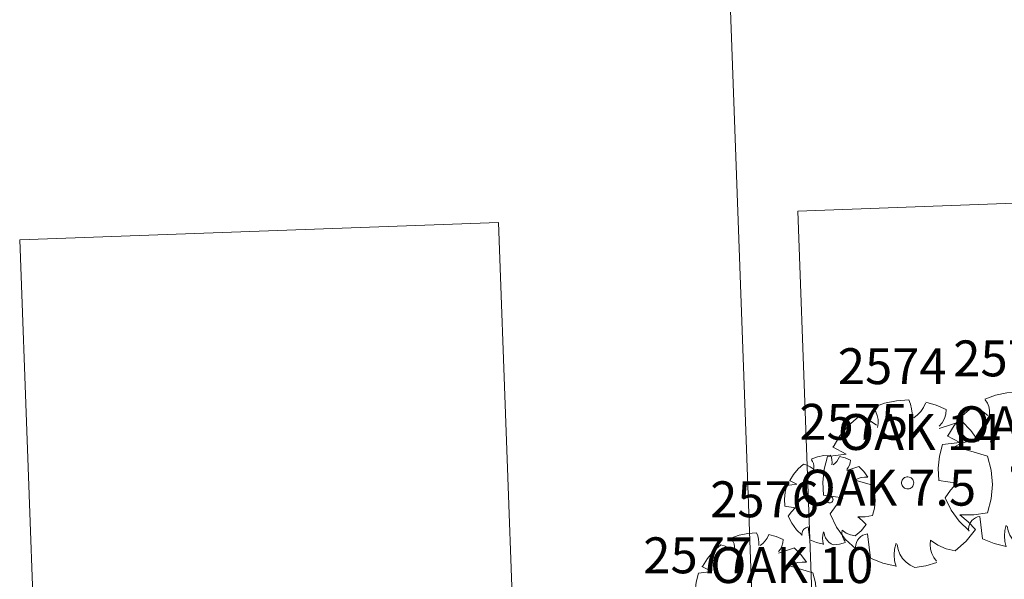
# Model space of a CAD drawing. Extents: x 2008601 to 2040596, y 13703137 to 13739907.
# Drawn here: x 2028319 to 2028401, y 13722605 to 13722651 of the extents above; entities that cross this region are included whole.
import ezdxf
from ezdxf.enums import TextEntityAlignment as Align

# ---------------------------------------------------------------- set-up
doc = ezdxf.new("R2010")
doc.units = 0
doc.header["$MEASUREMENT"] = 0
for name, color, linetype, lineweight in [('CP-LOT-PAD 50X120', 6, 'Continuous', 0), ('CP-PROP-LOTS', 3, 'Continuous', 0), ('VE-TREE-ANNO', 2, 'Continuous', 0), ('VE-TREE-SYMB', 253, 'Continuous', 0)]:
    doc.layers.add(name, color=color, linetype=linetype, lineweight=lineweight)
doc.styles.add('Style-simplex', font='simplex.shx')

# ---------------------------------------------------------------- blocks, each defined once
blk = doc.blocks.new('ACAD_PROXY_ENTITY_618')
at = {"layer": 'VE-TREE-SYMB', "ltscale": 0.999998, "flags": 128}
for points in [[(2028402.356, 13722620.289), (2028401.405, 13722620.231), (2028400.473, 13722620.035), (2028399.579, 13722619.706)], [(2028402.584, 13722618.899), (2028402.607, 13722619.256), (2028402.576, 13722619.612), (2028402.491, 13722619.959), (2028402.356, 13722620.289)], [(2028402.737, 13722618.899), (2028403.028, 13722619.131), (2028403.281, 13722619.403), (2028403.49, 13722619.709), (2028403.652, 13722620.044)], [(2028405.253, 13722619.553), (2028404.479, 13722619.889), (2028403.669, 13722620.121)], [(2028398.467, 13722618.981), (2028397.681, 13722618.306), (2028397.013, 13722617.513), (2028396.479, 13722616.625)], [(2028399.84, 13722618.327), (2028399.426, 13722618.629), (2028398.963, 13722618.85), (2028398.467, 13722618.981)], [(2028399.916, 13722618.164), (2028399.974, 13722618.47), (2028399.971, 13722618.783), (2028399.908, 13722619.089), (2028399.786, 13722619.377), (2028399.611, 13722619.635)], [(2028404.719, 13722618.245), (2028404.945, 13722618.528), (2028405.113, 13722618.848), (2028405.217, 13722619.194), (2028405.253, 13722619.553)], [(2028404.719, 13722618.082), (2028406.473, 13722618.654)], [(2028407.769, 13722617.101), (2028407.175, 13722617.921), (2028406.459, 13722618.638)], [(2028397.499, 13722616.076), (2028396.431, 13722616.649)], [(2028396.431, 13722616.649), (2028396.431, 13722616.649)], [(2028407.769, 13722617.101), (2028407.292, 13722617.115), (2028406.82, 13722617.05), (2028406.364, 13722616.908), (2028405.939, 13722616.692)], [(2028405.939, 13722616.692), (2028408.464, 13722615.93)], [(2028396.05, 13722615.913), (2028395.792, 13722614.933), (2028395.687, 13722613.925), (2028395.738, 13722612.914)], [(2028396.05, 13722615.913), (2028397.499, 13722616.076)], [(2028408.455, 13722611.541), (2028408.74, 13722612.622), (2028408.838, 13722613.735), (2028408.745, 13722614.849), (2028408.464, 13722615.93)], [(2028402.738, 13722613.857), (2028402.73, 13722613.946), (2028402.704, 13722614.032), (2028402.664, 13722614.111), (2028402.608, 13722614.181), (2028402.541, 13722614.24), (2028402.464, 13722614.284), (2028402.379, 13722614.313), (2028402.291, 13722614.326), (2028402.202, 13722614.322), (2028402.115, 13722614.301), (2028402.034, 13722614.264), (2028401.961, 13722614.212), (2028401.9, 13722614.147), (2028401.851, 13722614.072), (2028401.818, 13722613.989), (2028401.801, 13722613.902), (2028401.801, 13722613.813), (2028401.818, 13722613.725), (2028401.851, 13722613.642), (2028401.9, 13722613.567), (2028401.961, 13722613.502), (2028402.034, 13722613.451), (2028402.115, 13722613.414), (2028402.202, 13722613.393), (2028402.291, 13722613.388), (2028402.379, 13722613.401), (2028402.464, 13722613.43), (2028402.541, 13722613.475), (2028402.608, 13722613.533), (2028402.664, 13722613.603), (2028402.704, 13722613.683), (2028402.73, 13722613.768), (2028402.738, 13722613.857)], [(2028397.247, 13722612.686), (2028395.738, 13722612.914)], [(2028397.247, 13722612.686), (2028396.718, 13722612.1), (2028396.256, 13722611.459)], [(2028396.256, 13722611.459), (2028396.757, 13722610.428), (2028397.433, 13722609.502), (2028398.263, 13722608.71)], [(2028406.32, 13722611.378), (2028407.393, 13722611.388), (2028408.455, 13722611.541)], [(2028407.54, 13722610.233), (2028406.966, 13722610.844), (2028406.32, 13722611.378)], [(2028399.153, 13722609.906), (2028398.969, 13722609.864), (2028398.795, 13722609.79), (2028398.636, 13722609.687), (2028398.499, 13722609.558), (2028398.385, 13722609.407), (2028398.301, 13722609.237), (2028398.247, 13722609.056), (2028398.226, 13722608.868), (2028398.239, 13722608.68)], [(2028399.382, 13722608.026), (2028399.153, 13722609.906)], [(2028405.939, 13722608.598), (2028406.811, 13722609.345), (2028407.533, 13722610.238)], [(2028401.364, 13722609.17), (2028401.249, 13722608.727), (2028401.211, 13722608.271), (2028401.249, 13722607.815), (2028401.364, 13722607.371)], [(2028401.441, 13722609.088), (2028401.519, 13722608.7), (2028401.666, 13722608.333), (2028401.876, 13722607.998), (2028402.144, 13722607.706), (2028402.46, 13722607.468), (2028402.813, 13722607.29)], [(2028404.033, 13722609.415), (2028404.006, 13722609.066), (2028404.041, 13722608.718), (2028404.135, 13722608.381), (2028404.286, 13722608.065), (2028404.49, 13722607.78)], [(2028404.033, 13722609.415), (2028404.612, 13722609.023), (2028405.255, 13722608.747), (2028405.939, 13722608.598)], [(2028399.382, 13722608.026), (2028400.35, 13722607.631), (2028401.368, 13722607.399)], [(2028402.813, 13722607.29), (2028403.685, 13722607.422), (2028404.531, 13722607.671)]]:
    blk.add_lwpolyline(points, dxfattribs=at)
at = {"layer": 'VE-TREE-ANNO', "color": 2, "style": 'Style-simplex'}
blk.add_text('2572', height=3, dxfattribs=at).set_placement((2028396.942, 13722624.607), align=Align.TOP_LEFT)
at = {"layer": 'VE-TREE-ANNO', "color": 3, "style": 'Style-simplex'}
blk.add_text('OAK 13', height=3, dxfattribs=at).set_placement((2028396.942, 13722619.107), align=Align.TOP_LEFT)
blk = doc.blocks.new('ACAD_PROXY_ENTITY_620')
at = {"layer": 'VE-TREE-SYMB', "ltscale": 0.999998, "flags": 128}
for points in [[(2028393.228, 13722619.634), (2028392.204, 13722619.571), (2028391.2, 13722619.36), (2028390.237, 13722619.006)], [(2028390.6, 13722617.345), (2028390.663, 13722617.675), (2028390.66, 13722618.012), (2028390.592, 13722618.341), (2028390.461, 13722618.651), (2028390.272, 13722618.929)], [(2028393.474, 13722618.137), (2028393.498, 13722618.521), (2028393.465, 13722618.904), (2028393.374, 13722619.278), (2028393.228, 13722619.634)], [(2028393.638, 13722618.137), (2028393.951, 13722618.386), (2028394.224, 13722618.679), (2028394.45, 13722619.009), (2028394.624, 13722619.37)], [(2028396.348, 13722618.841), (2028395.515, 13722619.202), (2028394.642, 13722619.453)], [(2028395.773, 13722617.433), (2028396.016, 13722617.737), (2028396.197, 13722618.081), (2028396.309, 13722618.454), (2028396.348, 13722618.841)], [(2028389.04, 13722618.225), (2028388.194, 13722617.498), (2028387.474, 13722616.644), (2028386.9, 13722615.687)], [(2028390.518, 13722617.521), (2028390.072, 13722617.846), (2028389.574, 13722618.084), (2028389.04, 13722618.225)], [(2028395.773, 13722617.257), (2028397.662, 13722617.873)], [(2028399.057, 13722616.2), (2028398.417, 13722617.083), (2028397.647, 13722617.855)], [(2028387.997, 13722615.097), (2028386.848, 13722615.713)], [(2028386.848, 13722615.713), (2028386.848, 13722615.713)], [(2028399.057, 13722616.2), (2028398.544, 13722616.215), (2028398.035, 13722616.145), (2028397.545, 13722615.992), (2028397.087, 13722615.76)], [(2028397.087, 13722615.76), (2028399.806, 13722614.94)], [(2028386.437, 13722614.921), (2028386.159, 13722613.866), (2028386.046, 13722612.78), (2028386.101, 13722611.691)], [(2028386.437, 13722614.921), (2028387.997, 13722615.097)], [(2028399.796, 13722610.213), (2028400.103, 13722611.376), (2028400.208, 13722612.575), (2028400.108, 13722613.775), (2028399.806, 13722614.94)], [(2028393.64, 13722612.707), (2028393.63, 13722612.803), (2028393.603, 13722612.895), (2028393.559, 13722612.98), (2028393.5, 13722613.056), (2028393.427, 13722613.119), (2028393.344, 13722613.167), (2028393.253, 13722613.198), (2028393.158, 13722613.212), (2028393.062, 13722613.207), (2028392.969, 13722613.185), (2028392.881, 13722613.145), (2028392.803, 13722613.089), (2028392.737, 13722613.02), (2028392.685, 13722612.939), (2028392.649, 13722612.849), (2028392.631, 13722612.755), (2028392.631, 13722612.659), (2028392.649, 13722612.565), (2028392.685, 13722612.475), (2028392.737, 13722612.395), (2028392.803, 13722612.325), (2028392.881, 13722612.269), (2028392.969, 13722612.229), (2028393.062, 13722612.207), (2028393.158, 13722612.202), (2028393.253, 13722612.216), (2028393.344, 13722612.247), (2028393.427, 13722612.295), (2028393.5, 13722612.358), (2028393.559, 13722612.434), (2028393.603, 13722612.519), (2028393.63, 13722612.611), (2028393.64, 13722612.707)], [(2028387.727, 13722611.445), (2028386.101, 13722611.691)], [(2028387.727, 13722611.445), (2028387.157, 13722610.814), (2028386.659, 13722610.125)], [(2028386.659, 13722610.125), (2028387.199, 13722609.014), (2028387.927, 13722608.017), (2028388.82, 13722607.164)], [(2028397.497, 13722610.037), (2028398.653, 13722610.048), (2028399.796, 13722610.213)], [(2028398.811, 13722608.804), (2028398.193, 13722609.462), (2028397.497, 13722610.037)], [(2028389.779, 13722608.452), (2028389.581, 13722608.407), (2028389.393, 13722608.327), (2028389.222, 13722608.216), (2028389.074, 13722608.077), (2028388.952, 13722607.914), (2028388.861, 13722607.732), (2028388.803, 13722607.537), (2028388.781, 13722607.334), (2028388.794, 13722607.131)], [(2028390.026, 13722606.427), (2028389.779, 13722608.452)], [(2028397.087, 13722607.043), (2028398.026, 13722607.848), (2028398.803, 13722608.809)], [(2028392.16, 13722607.659), (2028392.037, 13722607.182), (2028391.995, 13722606.691), (2028392.037, 13722606.2), (2028392.16, 13722605.722)], [(2028392.242, 13722607.571), (2028392.327, 13722607.154), (2028392.485, 13722606.758), (2028392.711, 13722606.397), (2028393, 13722606.083), (2028393.34, 13722605.826), (2028393.72, 13722605.634)], [(2028395.034, 13722607.924), (2028395.005, 13722607.548), (2028395.042, 13722607.172), (2028395.144, 13722606.809), (2028395.307, 13722606.469), (2028395.527, 13722606.163)], [(2028395.034, 13722607.924), (2028395.658, 13722607.501), (2028396.351, 13722607.204), (2028397.087, 13722607.043)], [(2028390.026, 13722606.427), (2028391.068, 13722606.002), (2028392.165, 13722605.752)], [(2028393.72, 13722605.634), (2028394.659, 13722605.777), (2028395.57, 13722606.045)]]:
    blk.add_lwpolyline(points, dxfattribs=at)
at = {"layer": 'VE-TREE-ANNO', "color": 2, "style": 'Style-simplex'}
blk.add_text('2574', height=3, dxfattribs=at).set_placement((2028387.302, 13722623.957), align=Align.TOP_LEFT)
at = {"layer": 'VE-TREE-ANNO', "color": 3, "style": 'Style-simplex'}
blk.add_text('OAK 14', height=3, dxfattribs=at).set_placement((2028387.302, 13722618.457), align=Align.TOP_LEFT)
blk = doc.blocks.new('ACAD_PROXY_ENTITY_621')
at = {"layer": 'VE-TREE-SYMB', "ltscale": 0.999998, "flags": 128}
for points in [[(2028386.681, 13722615.018), (2028386.133, 13722614.984), (2028385.595, 13722614.871), (2028385.079, 13722614.681)], [(2028386.813, 13722614.216), (2028386.826, 13722614.421), (2028386.808, 13722614.627), (2028386.759, 13722614.827), (2028386.681, 13722615.018)], [(2028386.901, 13722614.216), (2028387.069, 13722614.349), (2028387.215, 13722614.506), (2028387.336, 13722614.683), (2028387.429, 13722614.876)], [(2028388.353, 13722614.593), (2028387.906, 13722614.786), (2028387.439, 13722614.921)], [(2028384.438, 13722614.263), (2028383.984, 13722613.873), (2028383.599, 13722613.416), (2028383.291, 13722612.903)], [(2028385.23, 13722613.886), (2028384.991, 13722614.06), (2028384.724, 13722614.187), (2028384.438, 13722614.263)], [(2028385.274, 13722613.791), (2028385.307, 13722613.968), (2028385.306, 13722614.149), (2028385.269, 13722614.325), (2028385.199, 13722614.491), (2028385.098, 13722614.64)], [(2028388.045, 13722613.838), (2028388.175, 13722614.001), (2028388.272, 13722614.186), (2028388.332, 13722614.386), (2028388.353, 13722614.593)], [(2028388.045, 13722613.744), (2028389.056, 13722614.074)], [(2028389.804, 13722613.178), (2028389.461, 13722613.651), (2028389.048, 13722614.065)], [(2028389.804, 13722613.178), (2028389.529, 13722613.186), (2028389.257, 13722613.149), (2028388.994, 13722613.067), (2028388.749, 13722612.942)], [(2028383.043, 13722612.493), (2028382.895, 13722611.927), (2028382.834, 13722611.346), (2028382.863, 13722610.762)], [(2028383.043, 13722612.493), (2028383.879, 13722612.587)], [(2028383.879, 13722612.587), (2028383.263, 13722612.917)], [(2028383.263, 13722612.917), (2028383.263, 13722612.917)], [(2028388.749, 13722612.942), (2028390.205, 13722612.503)], [(2028390.2, 13722609.971), (2028390.365, 13722610.594), (2028390.421, 13722611.236), (2028390.367, 13722611.879), (2028390.205, 13722612.503)], [(2028386.902, 13722611.307), (2028386.897, 13722611.358), (2028386.882, 13722611.407), (2028386.859, 13722611.453), (2028386.827, 13722611.494), (2028386.788, 13722611.527), (2028386.744, 13722611.553), (2028386.695, 13722611.57), (2028386.644, 13722611.577), (2028386.592, 13722611.575), (2028386.542, 13722611.563), (2028386.496, 13722611.541), (2028386.454, 13722611.511), (2028386.418, 13722611.474), (2028386.39, 13722611.431), (2028386.371, 13722611.383), (2028386.361, 13722611.333), (2028386.361, 13722611.281), (2028386.371, 13722611.231), (2028386.39, 13722611.183), (2028386.418, 13722611.139), (2028386.454, 13722611.102), (2028386.496, 13722611.072), (2028386.542, 13722611.051), (2028386.592, 13722611.039), (2028386.644, 13722611.036), (2028386.695, 13722611.044), (2028386.744, 13722611.06), (2028386.788, 13722611.086), (2028386.827, 13722611.12), (2028386.859, 13722611.16), (2028386.882, 13722611.206), (2028386.897, 13722611.256), (2028386.902, 13722611.307)], [(2028383.734, 13722610.631), (2028382.863, 13722610.762)], [(2028383.734, 13722610.631), (2028383.429, 13722610.293), (2028383.162, 13722609.923)], [(2028383.162, 13722609.923), (2028383.451, 13722609.328), (2028383.841, 13722608.794), (2028384.32, 13722608.337)], [(2028388.968, 13722609.876), (2028389.587, 13722609.882), (2028390.2, 13722609.971)], [(2028389.672, 13722609.216), (2028389.341, 13722609.568), (2028388.968, 13722609.876)], [(2028384.834, 13722609.027), (2028384.727, 13722609.003), (2028384.627, 13722608.961), (2028384.535, 13722608.901), (2028384.456, 13722608.827), (2028384.391, 13722608.739), (2028384.342, 13722608.642), (2028384.311, 13722608.537), (2028384.299, 13722608.429), (2028384.306, 13722608.32)], [(2028384.966, 13722607.942), (2028384.834, 13722609.027)], [(2028388.749, 13722608.273), (2028389.251, 13722608.704), (2028389.668, 13722609.219)], [(2028386.109, 13722608.603), (2028386.043, 13722608.347), (2028386.021, 13722608.084), (2028386.043, 13722607.821), (2028386.109, 13722607.565)], [(2028386.153, 13722608.556), (2028386.198, 13722608.332), (2028386.283, 13722608.12), (2028386.405, 13722607.926), (2028386.559, 13722607.758), (2028386.741, 13722607.62), (2028386.945, 13722607.518)], [(2028387.649, 13722608.744), (2028387.633, 13722608.543), (2028387.653, 13722608.342), (2028387.708, 13722608.147), (2028387.795, 13722607.965), (2028387.913, 13722607.801)], [(2028387.649, 13722608.744), (2028387.983, 13722608.518), (2028388.354, 13722608.359), (2028388.749, 13722608.273)], [(2028384.966, 13722607.942), (2028385.524, 13722607.715), (2028386.112, 13722607.581)], [(2028386.945, 13722607.518), (2028387.448, 13722607.594), (2028387.936, 13722607.738)]]:
    blk.add_lwpolyline(points, dxfattribs=at)
at = {"layer": 'VE-TREE-ANNO', "color": 2, "style": 'Style-simplex'}
blk.add_text('2575', height=3, dxfattribs=at).set_placement((2028384.087, 13722619.307), align=Align.TOP_LEFT)
at = {"layer": 'VE-TREE-ANNO', "color": 3, "style": 'Style-simplex'}
blk.add_text('OAK 7.5', height=3, dxfattribs=at).set_placement((2028384.087, 13722613.807), align=Align.TOP_LEFT)
blk = doc.blocks.new('ACAD_PROXY_ENTITY_622')
at = {"layer": 'VE-TREE-SYMB', "ltscale": 0.999998, "flags": 128}
for points in [[(2028380.514, 13722608.533), (2028379.783, 13722608.488), (2028379.065, 13722608.338), (2028378.378, 13722608.085)], [(2028380.69, 13722607.464), (2028380.707, 13722607.738), (2028380.683, 13722608.012), (2028380.618, 13722608.279), (2028380.514, 13722608.533)], [(2028380.807, 13722607.464), (2028381.031, 13722607.642), (2028381.226, 13722607.851), (2028381.387, 13722608.087), (2028381.511, 13722608.345)], [(2028382.743, 13722607.967), (2028382.147, 13722608.225), (2028381.524, 13722608.404)], [(2028377.523, 13722607.527), (2028376.918, 13722607.007), (2028376.404, 13722606.398), (2028375.994, 13722605.714)], [(2028378.579, 13722607.024), (2028378.26, 13722607.256), (2028377.904, 13722607.426), (2028377.523, 13722607.527)], [(2028378.637, 13722606.898), (2028378.682, 13722607.134), (2028378.68, 13722607.375), (2028378.631, 13722607.61), (2028378.538, 13722607.831), (2028378.403, 13722608.03)], [(2028382.332, 13722606.961), (2028382.506, 13722607.178), (2028382.635, 13722607.424), (2028382.715, 13722607.691), (2028382.743, 13722607.967)], [(2028382.332, 13722606.835), (2028383.681, 13722607.275)], [(2028384.678, 13722606.081), (2028384.221, 13722606.711), (2028383.67, 13722607.263)], [(2028376.778, 13722605.292), (2028375.957, 13722605.733)], [(2028375.957, 13722605.733), (2028375.957, 13722605.733)], [(2028384.678, 13722606.081), (2028384.311, 13722606.091), (2028383.948, 13722606.041), (2028383.598, 13722605.932), (2028383.27, 13722605.766)], [(2028383.27, 13722605.766), (2028385.213, 13722605.18)], [(2028375.663, 13722605.167), (2028375.465, 13722604.413), (2028375.384, 13722603.638), (2028375.423, 13722602.86)], [(2028375.663, 13722605.167), (2028376.778, 13722605.292)], [(2028385.206, 13722601.804), (2028385.425, 13722602.635), (2028385.5, 13722603.491), (2028385.429, 13722604.348), (2028385.213, 13722605.18)], [(2028380.808, 13722603.586), (2028380.802, 13722603.654), (2028380.782, 13722603.72), (2028380.751, 13722603.781), (2028380.708, 13722603.835), (2028380.656, 13722603.88), (2028380.597, 13722603.914), (2028380.532, 13722603.936), (2028380.464, 13722603.946), (2028380.396, 13722603.943), (2028380.329, 13722603.927), (2028380.266, 13722603.898), (2028380.211, 13722603.858), (2028380.163, 13722603.809), (2028380.126, 13722603.751), (2028380.101, 13722603.687), (2028380.088, 13722603.62), (2028380.088, 13722603.551), (2028380.101, 13722603.484), (2028380.126, 13722603.42), (2028380.163, 13722603.362), (2028380.211, 13722603.313), (2028380.266, 13722603.273), (2028380.329, 13722603.244), (2028380.396, 13722603.228), (2028380.464, 13722603.225), (2028380.532, 13722603.235), (2028380.597, 13722603.257), (2028380.656, 13722603.291), (2028380.708, 13722603.336), (2028380.751, 13722603.39), (2028380.782, 13722603.451), (2028380.802, 13722603.517), (2028380.808, 13722603.586)], [(2028376.585, 13722602.684), (2028375.423, 13722602.86)], [(2028376.585, 13722602.684), (2028376.177, 13722602.234), (2028375.822, 13722601.741)], [(2028375.822, 13722601.741), (2028376.208, 13722600.948), (2028376.728, 13722600.235), (2028377.366, 13722599.626)], [(2028383.564, 13722601.678), (2028384.389, 13722601.686), (2028385.206, 13722601.804)], [(2028384.502, 13722600.798), (2028384.06, 13722601.267), (2028383.564, 13722601.678)], [(2028383.27, 13722599.54), (2028383.941, 13722600.115), (2028384.496, 13722600.801)], [(2028378.051, 13722600.546), (2028377.909, 13722600.514), (2028377.775, 13722600.457), (2028377.653, 13722600.378), (2028377.547, 13722600.279), (2028377.46, 13722600.162), (2028377.395, 13722600.032), (2028377.354, 13722599.892), (2028377.337, 13722599.748), (2028377.347, 13722599.603)], [(2028378.227, 13722599.1), (2028378.051, 13722600.546)], [(2028379.751, 13722599.98), (2028379.663, 13722599.639), (2028379.633, 13722599.288), (2028379.663, 13722598.937), (2028379.751, 13722598.597)], [(2028379.81, 13722599.917), (2028379.87, 13722599.619), (2028379.983, 13722599.336), (2028380.145, 13722599.078), (2028380.351, 13722598.854), (2028380.594, 13722598.67), (2028380.866, 13722598.534)], [(2028381.804, 13722600.169), (2028381.784, 13722599.9), (2028381.81, 13722599.632), (2028381.883, 13722599.373), (2028381.999, 13722599.13), (2028382.156, 13722598.911)], [(2028381.804, 13722600.169), (2028382.25, 13722599.867), (2028382.745, 13722599.655), (2028383.27, 13722599.54)], [(2028378.227, 13722599.1), (2028378.971, 13722598.796), (2028379.755, 13722598.618)], [(2028380.866, 13722598.534), (2028381.536, 13722598.635), (2028382.187, 13722598.827)]]:
    blk.add_lwpolyline(points, dxfattribs=at)
at = {"layer": 'VE-TREE-ANNO', "color": 2, "style": 'Style-simplex'}
blk.add_text('2576', height=3, dxfattribs=at).set_placement((2028376.638, 13722612.836), align=Align.TOP_LEFT)
at = {"layer": 'VE-TREE-ANNO', "color": 3, "style": 'Style-simplex'}
blk.add_text('OAK 10', height=3, dxfattribs=at).set_placement((2028376.638, 13722607.336), align=Align.TOP_LEFT)
blk = doc.blocks.new('ACAD_PROXY_ENTITY_623')
at = {"layer": 'VE-TREE-SYMB', "ltscale": 0.999998, "flags": 128}
for points in [[(2028378.517, 13722603.815), (2028377.274, 13722603.739), (2028376.055, 13722603.483), (2028374.886, 13722603.053)], [(2028378.816, 13722601.998), (2028378.846, 13722602.464), (2028378.805, 13722602.929), (2028378.695, 13722603.383), (2028378.517, 13722603.815)], [(2028379.016, 13722601.998), (2028379.396, 13722602.3), (2028379.727, 13722602.656), (2028380.001, 13722603.057), (2028380.212, 13722603.494)], [(2028382.306, 13722602.853), (2028381.294, 13722603.291), (2028380.234, 13722603.595)], [(2028375.327, 13722601.035), (2028375.403, 13722601.437), (2028375.4, 13722601.845), (2028375.317, 13722602.246), (2028375.157, 13722602.622), (2028374.928, 13722602.96)], [(2028381.608, 13722601.142), (2028381.903, 13722601.511), (2028382.123, 13722601.93), (2028382.259, 13722602.383), (2028382.306, 13722602.853)], [(2028373.433, 13722602.105), (2028372.404, 13722601.221), (2028371.531, 13722600.185), (2028370.833, 13722599.023)], [(2028375.227, 13722601.249), (2028374.686, 13722601.645), (2028374.081, 13722601.933), (2028373.433, 13722602.105)], [(2028381.608, 13722600.929), (2028383.901, 13722601.677)], [(2028385.596, 13722599.646), (2028384.819, 13722600.718), (2028383.883, 13722601.656)], [(2028385.596, 13722599.646), (2028384.973, 13722599.664), (2028384.355, 13722599.579), (2028383.76, 13722599.393), (2028383.203, 13722599.111)], [(2028383.203, 13722599.111), (2028386.505, 13722598.115)], [(2028370.272, 13722598.092), (2028372.166, 13722598.306)], [(2028372.166, 13722598.306), (2028370.77, 13722599.054)], [(2028370.77, 13722599.054), (2028370.77, 13722599.054)], [(2028370.272, 13722598.092), (2028369.934, 13722596.811), (2028369.797, 13722595.493), (2028369.863, 13722594.17)], [(2028386.493, 13722592.375), (2028386.866, 13722593.788), (2028386.994, 13722595.244), (2028386.872, 13722596.701), (2028386.505, 13722598.115)], [(2028379.017, 13722595.404), (2028379.006, 13722595.52), (2028378.974, 13722595.632), (2028378.92, 13722595.736), (2028378.848, 13722595.828), (2028378.76, 13722595.904), (2028378.659, 13722595.963), (2028378.548, 13722596.001), (2028378.433, 13722596.017), (2028378.316, 13722596.012), (2028378.203, 13722595.984), (2028378.097, 13722595.936), (2028378.002, 13722595.868), (2028377.921, 13722595.784), (2028377.858, 13722595.685), (2028377.815, 13722595.577), (2028377.793, 13722595.463), (2028377.793, 13722595.346), (2028377.815, 13722595.231), (2028377.858, 13722595.123), (2028377.921, 13722595.025), (2028378.002, 13722594.94), (2028378.097, 13722594.873), (2028378.203, 13722594.824), (2028378.316, 13722594.797), (2028378.433, 13722594.791), (2028378.548, 13722594.808), (2028378.659, 13722594.846), (2028378.76, 13722594.904), (2028378.848, 13722594.981), (2028378.92, 13722595.072), (2028378.974, 13722595.176), (2028379.006, 13722595.288), (2028379.017, 13722595.404)], [(2028371.837, 13722593.872), (2028369.863, 13722594.17)], [(2028371.837, 13722593.872), (2028371.145, 13722593.106), (2028370.541, 13722592.269)], [(2028370.541, 13722592.269), (2028371.197, 13722590.92), (2028372.081, 13722589.709), (2028373.165, 13722588.673)], [(2028383.702, 13722592.162), (2028385.105, 13722592.175), (2028386.493, 13722592.375)], [(2028385.297, 13722590.665), (2028384.546, 13722591.463), (2028383.702, 13722592.162)], [(2028374.33, 13722590.237), (2028374.089, 13722590.182), (2028373.861, 13722590.086), (2028373.654, 13722589.951), (2028373.473, 13722589.782), (2028373.326, 13722589.584), (2028373.215, 13722589.363), (2028373.145, 13722589.126), (2028373.117, 13722588.88), (2028373.133, 13722588.633)], [(2028374.629, 13722587.778), (2028374.33, 13722590.237)], [(2028383.203, 13722588.527), (2028384.343, 13722589.504), (2028385.287, 13722590.671)], [(2028377.221, 13722589.275), (2028377.071, 13722588.695), (2028377.02, 13722588.099), (2028377.071, 13722587.502), (2028377.221, 13722586.923)], [(2028380.711, 13722589.596), (2028380.676, 13722589.139), (2028380.721, 13722588.683), (2028380.844, 13722588.242), (2028381.042, 13722587.83), (2028381.309, 13722587.457)], [(2028380.711, 13722589.596), (2028381.468, 13722589.083), (2028382.309, 13722588.722), (2028383.203, 13722588.527)], [(2028377.321, 13722589.168), (2028377.423, 13722588.661), (2028377.615, 13722588.18), (2028377.89, 13722587.742), (2028378.24, 13722587.36), (2028378.653, 13722587.048), (2028379.116, 13722586.816)], [(2028374.629, 13722587.778), (2028375.894, 13722587.262), (2028377.226, 13722586.959)], [(2028379.116, 13722586.816), (2028380.256, 13722586.989), (2028381.362, 13722587.315)]]:
    blk.add_lwpolyline(points, dxfattribs=at)
at = {"layer": 'VE-TREE-ANNO', "color": 2, "style": 'Style-simplex'}
blk.add_text('2577', height=3, dxfattribs=at).set_placement((2028371.054, 13722608.154), align=Align.TOP_LEFT)
at = {"layer": 'VE-TREE-ANNO', "color": 3, "style": 'Style-simplex'}
blk.add_text('OAK 17', height=3, dxfattribs=at).set_placement((2028371.054, 13722602.654), align=Align.TOP_LEFT)

msp = doc.modelspace()

# ---------------------------------------------------------------- linework, layer by layer
at = {"layer": 'CP-LOT-PAD 50X120', "ltscale": 0.999998, "flags": 128}
for points in [[(2028426.489, 13722566.908), (2028386.509, 13722565.445), (2028383.949, 13722635.41), (2028423.929, 13722636.873), (2028426.489, 13722566.908)], [(2028361.516, 13722564.503), (2028321.536, 13722563.04), (2028318.976, 13722633.005), (2028358.956, 13722634.468), (2028361.516, 13722564.503)]]:
    msp.add_lwpolyline(points, close=True, dxfattribs=at)
at = {"layer": 'CP-PROP-LOTS', "ltscale": 0.999998, "flags": 128}
msp.add_lwpolyline([(2028377.856, 13722665.193), (2028382.243, 13722545.272)], dxfattribs=at)

# ---------------------------------------------------------------- block references
at = {"layer": 'VE-TREE-SYMB', "ltscale": 0.999998}
for name in ['ACAD_PROXY_ENTITY_618', 'ACAD_PROXY_ENTITY_620', 'ACAD_PROXY_ENTITY_621', 'ACAD_PROXY_ENTITY_622', 'ACAD_PROXY_ENTITY_623']:
    msp.add_blockref(name, (0, 0), dxfattribs=at)

doc.saveas('drawing.dxf')
